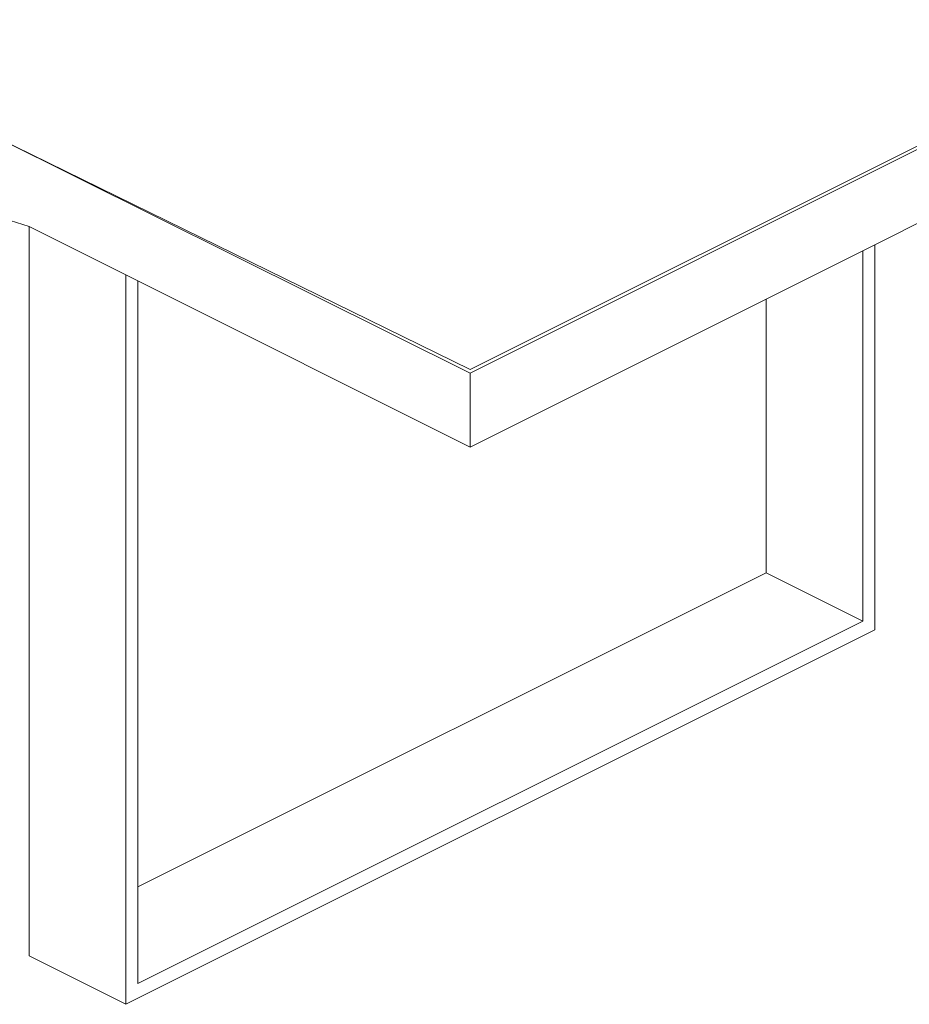
# Model space of a CAD drawing. Units: millimetres. Extents: x 725887 to 752925, y 392384 to 396012.
# Drawn here: x 752092 to 752509, y 394517 to 394978 of the extents above; entities that cross this region are included whole.
import ezdxf

# ---------------------------------------------------------------- set-up
doc = ezdxf.new("R2010")
doc.units = ezdxf.units.MM
doc.header["$LTSCALE"] = 4
doc.header["$MEASUREMENT"] = 0

msp = doc.modelspace()

# ---------------------------------------------------------------- linework, layer by layer
at = {"lineweight": 13}
for p, q in [((751063.26, 395429.57), (752303.21, 394812.99)), ((752925.46, 395124.12), (752303.21, 394812.99)), ((752303.21, 394814.69), (752922.07, 395124.12)), ((752925.46, 395089.48), (752492.71, 394873.1)), ((752303.21, 394814.69), (751970.06, 394977.87)), ((752096.73, 394881.59), (752087.8, 394884.36)), ((752096.73, 394881.59), (752096.73, 394540)), ((752141.99, 394858.96), (752096.73, 394881.59)), ((752492.71, 394873.1), (752487.06, 394870.28)), ((752492.71, 394873.1), (752492.71, 394692.74)), ((752487.06, 394870.28), (752441.8, 394847.65)), ((752487.06, 394696.84), (752487.06, 394870.28)), ((752141.99, 394858.96), (752141.99, 394517.37)), ((752147.65, 394856.13), (752141.99, 394858.96)), ((752147.65, 394856.13), (752147.65, 394572.39)), ((752303.21, 394778.35), (752147.65, 394856.13)), ((752441.8, 394847.65), (752303.21, 394778.35)), ((752441.8, 394719.46), (752441.8, 394847.65)), ((752303.21, 394778.35), (752303.21, 394812.99)), ((752147.65, 394572.39), (752441.8, 394719.46)), ((752441.8, 394719.46), (752487.06, 394696.84)), ((752147.65, 394527.13), (752487.06, 394696.84)), ((752492.71, 394692.74), (752141.99, 394517.37)), ((752147.65, 394572.39), (752147.65, 394527.13)), ((752141.99, 394517.37), (752096.73, 394540))]:
    msp.add_line(p, q, dxfattribs=at)

doc.saveas('drawing.dxf')
